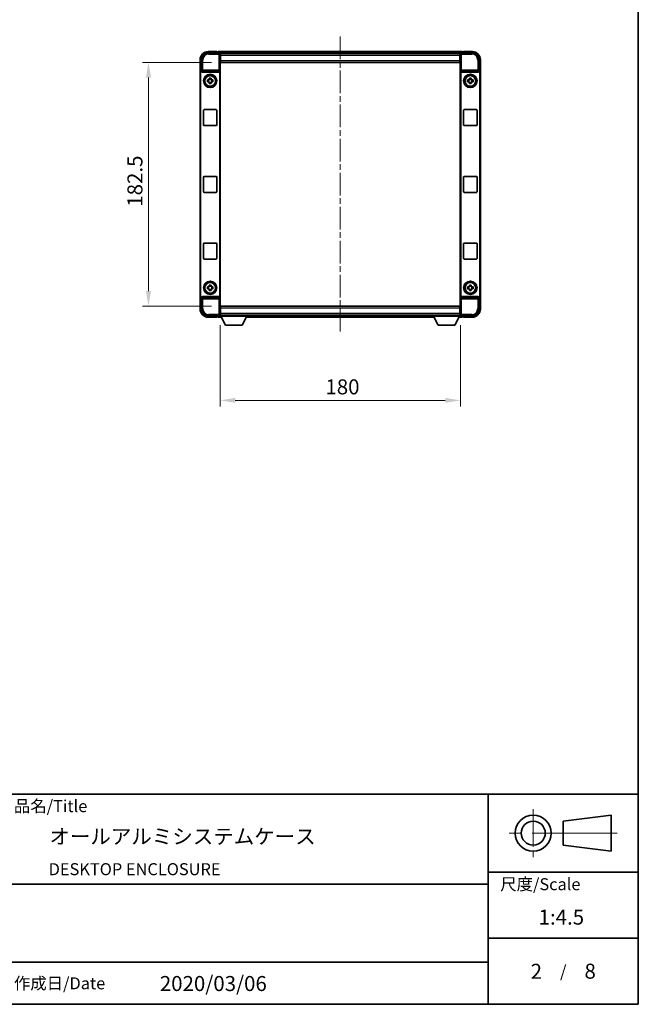
# Model space of a CAD drawing. Units: millimetres. Extents: x 0 to 9259, y 0 to 1264.
# Drawn here: x 2479 to 2942, y 0 to 738 of the extents above; entities that cross this region are included whole.
import ezdxf
from ezdxf.enums import TextEntityAlignment as Align

# ---------------------------------------------------------------- set-up
doc = ezdxf.new("R2010")
doc.units = ezdxf.units.MM
doc.header["$LTSCALE"] = 3
doc.linetypes.add('CHAIN', pattern=[0.3543, 0.2362, -0.0295, 0.0591, -0.0295])
doc.layers.get('Defpoints').update_dxf_attribs({"lineweight": 25})
for name, color, linetype, lineweight in [('Border (ISO)', 7, 'Continuous', 35), ('Centerline (ISO)', 131, 'Continuous', 18), ('Dimension (ISO)', 7, 'Continuous', 18), ('Title (ISO)', 7, 'Continuous', 35), ('Visible (ISO)', 7, 'Continuous', 35), ('Visible Narrow (ISO)', 7, 'Continuous', 25)]:
    doc.layers.add(name, color=color, linetype=linetype, lineweight=lineweight)
doc.styles.add('Note Text (TK)', font='txt')
doc.styles.add('文字スタイル67', font='arial.ttf')
doc.dimstyles.new('Default - Method 1b (TK)', dxfattribs={"dimscale": 3, "dimtxt": 2.5, "dimasz": 2.5, "dimexe": 1, "dimexo": 1.5, "dimgap": 1, "dimtad": 1, "dimtoh": 1, "dimrnd": 1e-08, "dimdsep": 46, "dimtxsty": 'Note Text (TK)', "dimcen": 0.09, "dimdle": 5, "dimclrd": 100, "dimclre": 100, "dimclrt": 7, "dimadec": 1, "dimazin": 1, "dimtfac": 1, "dimtmove": 0, "dimatfit": 3, "dimfxl": 1, "dimtolj": 1, "dimlwd": -1, "dimlwe": -1, "dimarcsym": 0})

# ---------------------------------------------------------------- blocks, each defined once
blk = doc.blocks.new('図面枠 tk図枠')
at = {"layer": 'Border (ISO)'}
for p in [(405.5, 289), (14.5, 8)]:
    blk.add_line(p, (405.5, 8), dxfattribs=at)
blk = doc.blocks.new('表題欄 tk表題欄')
at = {"layer": 'Title (ISO)'}
for p, q in [((74.71, 244.05), (255.71, 244.05)), ((230.71, 244.05), (230.71, 209.05)), ((255.71, 244.05), (255.71, 209.05)), ((243.21, 239.55), (251.21, 240.55)), ((243.21, 239.55), (243.21, 235.55)), ((251.21, 234.55), (251.21, 240.55)), ((243.21, 235.55), (251.21, 234.55)), ((230.71, 231.05), (255.71, 231.05)), ((74.71, 229.05), (230.71, 229.05)), ((230.71, 220.05), (255.71, 220.05)), ((149.71, 216.05), (230.71, 216.05)), ((255.71, 209.05), (74.71, 209.05))]:
    blk.add_line(p, q, dxfattribs=at)
at = {"layer": 'Title (ISO)', "color": 4, "linetype": 'CHAIN', "lineweight": 18, "ltscale": 8.88956}
blk.add_line((238.21, 241.55), (238.21, 233.55), dxfattribs=at)
at = {"layer": 'Title (ISO)', "color": 4, "linetype": 'CHAIN', "lineweight": 18, "ltscale": 20.001633}
blk.add_line((252.21, 237.55), (234.21, 237.55), dxfattribs=at)
at = {"layer": 'Title (ISO)'}
for radius in [3, 2]:
    blk.add_circle((238.21, 237.55), radius, dxfattribs=at)
at = {"layer": 'Title (ISO)', "color": 1, "char_height": 2, "attachment_point": 4, "line_spacing_factor": 1.5, "style": 'Note Text (TK)'}
for s, insert in [('\\fＭＳ Ｐゴシック|b0|i0;\\H2.0000;品名/Title', (151.71, 242.05)), ('\\fＭＳ Ｐゴシック|b0|i0;\\H2.0000;尺度/Scale', (232.71, 229.05)), ('\\fＭＳ Ｐゴシック|b0|i0;\\H2.0000;作成日/Date', (151.71, 212.55))]:
    blk.add_mtext(s, dxfattribs=dict(at, insert=insert))
at = {"layer": 'Title (ISO)', "color": 7, "insert": (243.21, 214.55), "char_height": 2, "attachment_point": 5, "line_spacing_factor": 1.5, "style": 'Note Text (TK)'}
blk.add_mtext('\\fＭＳ Ｐゴシック|b0|i0;\\H2.0000;/', dxfattribs=at)
at = {"layer": 'Title (ISO)', "color": 7}
for tag, p, height, style in [('<品名>_001', (157.62, 235.75), 2.5, 'Note Text (TK)'), ('<Title>_001', (157.49, 230.55), 2, '文字スタイル67'), ('<ページ_No.>_001', (237.95, 213.3), 2.5, 'Note Text (TK)'), ('<総ページ数>_001', (246.8, 213.3), 2.5, 'Note Text (TK)'), ('作成日_001', (175.63, 211.28), 2.5, 'Note Text (TK)')]:
    blk.add_attdef(tag, p, '', height=height, dxfattribs=dict(at, style=style))
at = {"layer": 'Title (ISO)', "color": 7, "style": 'Note Text (TK)'}
blk.add_attdef('<尺度>', text='', height=2.5, dxfattribs=at).set_placement((243.21, 223.55), align=Align.MIDDLE_CENTER)
blk = doc.blocks.new('*D67')
at = {"layer": 'Defpoints', "color": 0}
for p in [(2629.35, 705.57), (2575.35, 523.07), (2629.35, 523.07)]:
    blk.add_point(p, dxfattribs=at)
at = {"layer": 'Dimension (ISO)', "color": 100}
for p, q in [((2622.6, 705.57), (2570.85, 705.57)), ((2575.35, 694.32), (2575.35, 534.32)), ((2622.6, 523.07), (2570.85, 523.07))]:
    blk.add_line(p, q, dxfattribs=at)
for points in [[(2573.47, 694.32), (2577.22, 694.32), (2575.35, 705.57)], [(2573.47, 534.32), (2577.22, 534.32), (2575.35, 523.07)]]:
    blk.add_solid(points, dxfattribs=at)
at = {"layer": 'Dimension (ISO)', "color": 7, "insert": (2565.22, 597.58), "char_height": 11.25, "attachment_point": 4, "rotation": 90, "style": 'Note Text (TK)'}
blk.add_mtext('\\A1;182.5', dxfattribs=at)
blk = doc.blocks.new('*D68')
at = {"layer": 'Defpoints', "color": 0}
for p in [(2629.1, 515.62), (2809.1, 515.62), (2809.1, 452.5)]:
    blk.add_point(p, dxfattribs=at)
at = {"layer": 'Dimension (ISO)', "color": 100}
for p, q in [((2629.1, 508.87), (2629.1, 448)), ((2809.1, 508.87), (2809.1, 448)), ((2640.35, 452.5), (2797.85, 452.5))]:
    blk.add_line(p, q, dxfattribs=at)
for points in [[(2640.35, 454.37), (2640.35, 450.62), (2629.1, 452.5)], [(2797.85, 454.37), (2797.85, 450.62), (2809.1, 452.5)]]:
    blk.add_solid(points, dxfattribs=at)
at = {"layer": 'Dimension (ISO)', "color": 7, "insert": (2707.98, 462.62), "char_height": 11.25, "attachment_point": 4, "style": 'Note Text (TK)'}
blk.add_mtext('\\A1;180', dxfattribs=at)

msp = doc.modelspace()

# ---------------------------------------------------------------- linework, layer by layer
at = {"layer": 'Centerline (ISO)', "linetype": 'CHAIN', "ltscale": 23.990969}
msp.add_line((2719.0974, 725.0734), (2719.0974, 503.5734), dxfattribs=at)
at = {"layer": 'Visible (ISO)'}
for p, q in [((2620.0943, 712.8234), (2628.5977, 712.8234)), ((2626.5974, 713.8234), (2620.0974, 713.8234)), ((2626.5974, 713.8234), (2626.5974, 713.5734)), ((2626.5974, 713.5234), (2626.5974, 713.5734)), ((2627.3474, 713.5234), (2626.5974, 713.5234)), ((2810.5974, 713.8234), (2627.5974, 713.8234)), ((2627.5974, 713.5234), (2627.5974, 713.8234)), ((2627.5974, 713.5234), (2627.5974, 713.0734)), ((2627.5974, 713.2734), (2627.5974, 712.8234)), ((2809.1642, 712.5734), (2629.0306, 712.5734)), ((2629.0974, 712.3237), (2629.0974, 706.8234)), ((2629.3474, 712.3234), (2629.0974, 712.3234)), ((2629.0974, 711.3234), (2629.3474, 711.3234)), ((2629.3474, 708.7234), (2629.0974, 708.7234)), ((2629.3474, 710.8234), (2629.3474, 712.3234)), ((2808.8474, 712.3234), (2629.3474, 712.3234)), ((2629.3474, 710.8234), (2629.3474, 707.0734)), ((2809.0974, 712.3234), (2808.8474, 712.3234)), ((2808.8474, 712.3234), (2808.8474, 710.8234)), ((2808.8474, 711.3234), (2809.0974, 711.3234)), ((2808.8474, 707.0734), (2808.8474, 710.8234)), ((2809.0974, 708.7234), (2808.8474, 708.7234)), ((2809.0974, 706.8234), (2809.0974, 712.3237)), ((2809.5971, 712.8234), (2818.1004, 712.8234)), ((2810.5974, 713.8234), (2810.5974, 713.5234)), ((2810.5974, 713.0734), (2810.5974, 713.5234)), ((2810.5974, 712.8234), (2810.5974, 713.2734)), ((2811.5974, 713.5234), (2810.8474, 713.5234)), ((2811.5974, 713.5734), (2811.5974, 713.8234)), ((2818.0974, 713.8234), (2811.5974, 713.8234)), ((2811.5974, 713.5734), (2811.5974, 713.5234)), ((2614.0974, 707.8234), (2614.0974, 698.324)), ((2615.0974, 699.3234), (2615.0974, 707.8264)), ((2629.0974, 706.8234), (2629.0974, 521.8234)), ((2629.3474, 705.5734), (2629.3474, 707.0734)), ((2808.8474, 705.5734), (2629.3474, 705.5734)), ((2808.8474, 707.0734), (2808.8474, 705.5734)), ((2809.0974, 521.8234), (2809.0974, 706.8234)), ((2823.0974, 707.8264), (2823.0974, 699.3234)), ((2824.0974, 698.324), (2824.0974, 707.8234)), ((2614.0974, 530.3227), (2614.0974, 698.324)), ((2614.3593, 530.5847), (2614.3593, 698.0621)), ((2615.0968, 699.3234), (2615.0974, 699.3234)), ((2615.0974, 699.3234), (2615.3593, 699.0614)), ((2615.3587, 699.0614), (2615.3593, 699.0614)), ((2615.3593, 699.0614), (2615.3593, 698.835)), ((2615.8553, 698.3234), (2628.3395, 698.3234)), ((2620.8807, 693.2151), (2620.8807, 693.834)), ((2622.314, 693.834), (2622.314, 693.2151)), ((2628.8355, 529.8117), (2628.8355, 698.835)), ((2809.3593, 698.835), (2809.3593, 529.8117)), ((2809.8553, 698.3234), (2822.3395, 698.3234)), ((2815.8807, 693.2151), (2815.8807, 693.834)), ((2817.314, 693.834), (2817.314, 693.2151)), ((2823.0974, 699.3234), (2822.8355, 699.0614)), ((2822.8355, 699.0614), (2822.8361, 699.0614)), ((2822.8355, 698.835), (2822.8355, 699.0614)), ((2823.0974, 699.3234), (2823.098, 699.3234)), ((2823.8355, 698.0621), (2823.8355, 530.5847)), ((2824.0974, 698.324), (2824.0974, 530.3227)), ((2619.5867, 692.54), (2620.2056, 692.54)), ((2620.2056, 691.1067), (2619.5867, 691.1067)), ((2620.4406, 692.54), (2620.4406, 691.1067)), ((2622.314, 692.9801), (2620.8807, 692.9801)), ((2620.8807, 690.6666), (2622.314, 690.6666)), ((2620.8807, 689.8127), (2620.8807, 690.4316)), ((2622.314, 690.4316), (2622.314, 689.8127)), ((2622.7541, 692.54), (2622.7541, 691.1067)), ((2622.9892, 692.54), (2623.608, 692.54)), ((2623.608, 691.1067), (2622.9892, 691.1067)), ((2814.5867, 692.54), (2815.2056, 692.54)), ((2815.2056, 691.1067), (2814.5867, 691.1067)), ((2815.4406, 692.54), (2815.4406, 691.1067)), ((2817.314, 692.9801), (2815.8807, 692.9801)), ((2815.8807, 690.6666), (2817.314, 690.6666)), ((2815.8807, 689.8127), (2815.8807, 690.4316)), ((2817.314, 690.4316), (2817.314, 689.8127)), ((2817.7541, 692.54), (2817.7541, 691.1067)), ((2817.9892, 692.54), (2818.608, 692.54)), ((2818.608, 691.1067), (2817.9892, 691.1067)), ((2616.5974, 658.8234), (2616.5974, 669.8234)), ((2617.0974, 670.3234), (2626.0974, 670.3234)), ((2626.5974, 669.8234), (2626.5974, 658.8234)), ((2811.5974, 658.8234), (2811.5974, 669.8234)), ((2812.0974, 670.3234), (2821.0974, 670.3234)), ((2821.5974, 669.8234), (2821.5974, 658.8234)), ((2626.0974, 658.3234), (2617.0974, 658.3234)), ((2821.0974, 658.3234), (2812.0974, 658.3234)), ((2616.5974, 608.8234), (2616.5974, 619.8234)), ((2617.0974, 620.3234), (2626.0974, 620.3234)), ((2626.5974, 619.8234), (2626.5974, 608.8234)), ((2811.5974, 608.8234), (2811.5974, 619.8234)), ((2812.0974, 620.3234), (2821.0974, 620.3234)), ((2821.5974, 619.8234), (2821.5974, 608.8234)), ((2626.0974, 608.3234), (2617.0974, 608.3234)), ((2821.0974, 608.3234), (2812.0974, 608.3234)), ((2616.5974, 558.8234), (2616.5974, 569.8234)), ((2617.0974, 570.3234), (2626.0974, 570.3234)), ((2626.5974, 569.8234), (2626.5974, 558.8234)), ((2811.5974, 558.8234), (2811.5974, 569.8234)), ((2812.0974, 570.3234), (2821.0974, 570.3234)), ((2821.5974, 569.8234), (2821.5974, 558.8234)), ((2626.0974, 558.3234), (2617.0974, 558.3234)), ((2821.0974, 558.3234), (2812.0974, 558.3234)), ((2620.8807, 538.2151), (2620.8807, 538.834)), ((2622.314, 538.834), (2622.314, 538.2151)), ((2815.8807, 538.2151), (2815.8807, 538.834)), ((2817.314, 538.834), (2817.314, 538.2151)), ((2619.5867, 537.54), (2620.2056, 537.54)), ((2620.2056, 536.1067), (2619.5867, 536.1067)), ((2620.4406, 537.54), (2620.4406, 536.1067)), ((2622.314, 537.9801), (2620.8807, 537.9801)), ((2620.8807, 535.6666), (2622.314, 535.6666)), ((2620.8807, 534.8127), (2620.8807, 535.4316)), ((2622.314, 535.4316), (2622.314, 534.8127)), ((2622.7541, 537.54), (2622.7541, 536.1067)), ((2622.9892, 537.54), (2623.608, 537.54)), ((2623.608, 536.1067), (2622.9892, 536.1067)), ((2814.5867, 537.54), (2815.2056, 537.54)), ((2815.2056, 536.1067), (2814.5867, 536.1067)), ((2815.4406, 537.54), (2815.4406, 536.1067)), ((2817.314, 537.9801), (2815.8807, 537.9801)), ((2815.8807, 535.6666), (2817.314, 535.6666)), ((2815.8807, 534.8127), (2815.8807, 535.4316)), ((2817.314, 535.4316), (2817.314, 534.8127)), ((2817.7541, 537.54), (2817.7541, 536.1067)), ((2817.9892, 537.54), (2818.608, 537.54)), ((2818.608, 536.1067), (2817.9892, 536.1067)), ((2614.0974, 530.3227), (2614.0974, 520.8234)), ((2615.0974, 529.3234), (2615.0968, 529.3234)), ((2615.0974, 529.3234), (2615.3593, 529.5853)), ((2615.0974, 520.8203), (2615.0974, 529.3234)), ((2615.3593, 529.5853), (2615.3587, 529.5853)), ((2615.3593, 529.8117), (2615.3593, 529.5853)), ((2628.3395, 530.3234), (2615.8553, 530.3234)), ((2822.3395, 530.3234), (2809.8553, 530.3234)), ((2822.8355, 529.5853), (2822.8355, 529.8117)), ((2823.0974, 529.3234), (2822.8355, 529.5853)), ((2822.8361, 529.5853), (2822.8355, 529.5853)), ((2823.098, 529.3234), (2823.0974, 529.3234)), ((2823.0974, 529.3234), (2823.0974, 520.8203)), ((2824.0974, 520.8234), (2824.0974, 530.3227)), ((2629.0974, 521.8234), (2629.0974, 516.3231)), ((2629.0974, 519.9234), (2629.3474, 519.9234)), ((2629.3474, 517.3234), (2629.0974, 517.3234)), ((2629.3474, 523.0734), (2808.8474, 523.0734)), ((2629.3474, 521.5734), (2629.3474, 523.0734)), ((2629.3474, 521.5734), (2629.3474, 517.8234)), ((2629.3474, 516.3234), (2629.3474, 517.8234)), ((2808.8474, 523.0734), (2808.8474, 521.5734)), ((2808.8474, 517.8234), (2808.8474, 521.5734)), ((2808.8474, 519.9234), (2809.0974, 519.9234)), ((2808.8474, 517.8234), (2808.8474, 516.3234)), ((2809.0974, 517.3234), (2808.8474, 517.3234)), ((2809.0974, 516.3231), (2809.0974, 521.8234)), ((2628.5977, 515.8234), (2620.0943, 515.8234)), ((2620.0974, 514.8234), (2626.5974, 514.8234)), ((2626.5974, 515.0734), (2626.5974, 515.1234)), ((2626.5974, 515.1234), (2627.3474, 515.1234)), ((2626.5974, 515.0734), (2626.5974, 514.8234)), ((2627.5974, 515.8234), (2627.5974, 515.3734)), ((2627.5974, 515.5734), (2627.5974, 515.1234)), ((2627.5974, 514.8234), (2627.5974, 515.1234)), ((2627.5974, 514.8234), (2630.009, 514.8234)), ((2629.0306, 516.0734), (2629.0974, 516.0734)), ((2629.0974, 516.3234), (2629.3474, 516.3234)), ((2629.0974, 516.3234), (2629.0974, 515.6234)), ((2629.0974, 516.3234), (2649.6974, 516.3234)), ((2629.0974, 515.6234), (2649.6974, 515.6234)), ((2629.3474, 516.3234), (2808.8474, 516.3234)), ((2633.1474, 508.7234), (2629.5974, 515.6234)), ((2645.6474, 508.7234), (2649.1974, 515.6234)), ((2648.7858, 514.8234), (2789.409, 514.8234)), ((2649.6974, 516.3234), (2649.6974, 515.6234)), ((2649.6974, 516.0734), (2788.4974, 516.0734)), ((2788.4974, 516.3234), (2788.4974, 515.6234)), ((2788.4974, 516.3234), (2809.0974, 516.3234)), ((2788.4974, 515.6234), (2809.0974, 515.6234)), ((2792.5474, 508.7234), (2788.9974, 515.6234)), ((2805.0474, 508.7234), (2808.5974, 515.6234)), ((2808.1858, 514.8234), (2810.5974, 514.8234)), ((2808.8474, 516.3234), (2809.0974, 516.3234)), ((2809.0974, 516.3234), (2809.0974, 515.6234)), ((2809.0974, 516.0734), (2809.1642, 516.0734)), ((2818.1004, 515.8234), (2809.5971, 515.8234)), ((2810.5974, 515.3734), (2810.5974, 515.8234)), ((2810.5974, 515.1234), (2810.5974, 515.5734)), ((2810.5974, 515.1234), (2810.5974, 514.8234)), ((2810.8474, 515.1234), (2811.5974, 515.1234)), ((2811.5974, 515.1234), (2811.5974, 515.0734)), ((2811.5974, 514.8234), (2811.5974, 515.0734)), ((2811.5974, 514.8234), (2818.0974, 514.8234)), ((2633.1474, 508.7234), (2645.6474, 508.7234)), ((2792.5474, 508.7234), (2805.0474, 508.7234))]:
    msp.add_line(p, q, dxfattribs=at)
for centre, radius in [((2621.5974, 691.8234), 5), ((2621.5974, 691.8234), 4.15), ((2621.5974, 691.8234), 4.0013), ((2816.5974, 691.8234), 5), ((2816.5974, 691.8234), 4.15), ((2816.5974, 691.8234), 4.0013), ((2621.5974, 536.8234), 5), ((2621.5974, 536.8234), 4.15), ((2621.5974, 536.8234), 4.0013), ((2816.5974, 536.8234), 5), ((2816.5974, 536.8234), 4.15), ((2816.5974, 536.8234), 4.0013)]:
    msp.add_circle(centre, radius, dxfattribs=at)
for centre, radius, start, end in [((2620.0974, 707.8234), 6, 90, 180), ((2627.3474, 713.2734), 0.25, 0, 90), ((2810.8474, 713.2734), 0.25, 90, 180), ((2818.0974, 707.8234), 6, 0, 90), ((2621.5974, 691.8234), 1.5655, 117.2450313, 152.7549687), ((2621.5974, 691.8234), 1.5655, 207.2450313, 242.7549687), ((2621.5974, 691.8234), 1.5655, 27.2450313, 62.7549687), ((2621.5974, 691.8234), 1.5655, 297.2450313, 332.7549687), ((2816.5974, 691.8234), 1.5655, 117.2450313, 152.7549687), ((2816.5974, 691.8234), 1.5655, 207.2450313, 242.7549687), ((2816.5974, 691.8234), 1.5655, 27.2450313, 62.7549687), ((2816.5974, 691.8234), 1.5655, 297.2450313, 332.7549687), ((2617.0974, 669.8234), 0.5, 90, 180), ((2626.0974, 669.8234), 0.5, 0, 90), ((2812.0974, 669.8234), 0.5, 90, 180), ((2821.0974, 669.8234), 0.5, 0, 90), ((2617.0974, 658.8234), 0.5, 180, 270), ((2626.0974, 658.8234), 0.5, 270, 0), ((2812.0974, 658.8234), 0.5, 180, 270), ((2821.0974, 658.8234), 0.5, 270, 0), ((2617.0974, 619.8234), 0.5, 90, 180), ((2626.0974, 619.8234), 0.5, 0, 90), ((2812.0974, 619.8234), 0.5, 90, 180), ((2821.0974, 619.8234), 0.5, 0, 90), ((2617.0974, 608.8234), 0.5, 180, 270), ((2626.0974, 608.8234), 0.5, 270, 0), ((2812.0974, 608.8234), 0.5, 180, 270), ((2821.0974, 608.8234), 0.5, 270, 0), ((2617.0974, 569.8234), 0.5, 90, 180), ((2626.0974, 569.8234), 0.5, 0, 90), ((2812.0974, 569.8234), 0.5, 90, 180), ((2821.0974, 569.8234), 0.5, 0, 90), ((2617.0974, 558.8234), 0.5, 180, 270), ((2626.0974, 558.8234), 0.5, 270, 0), ((2812.0974, 558.8234), 0.5, 180, 270), ((2821.0974, 558.8234), 0.5, 270, 0), ((2621.5974, 536.8234), 1.5655, 117.2450313, 152.7549687), ((2621.5974, 536.8234), 1.5655, 207.2450313, 242.7549687), ((2621.5974, 536.8234), 1.5655, 27.2450313, 62.7549687), ((2621.5974, 536.8234), 1.5655, 297.2450313, 332.7549687), ((2816.5974, 536.8234), 1.5655, 117.2450313, 152.7549687), ((2816.5974, 536.8234), 1.5655, 207.2450313, 242.7549687), ((2816.5974, 536.8234), 1.5655, 27.2450313, 62.7549687), ((2816.5974, 536.8234), 1.5655, 297.2450313, 332.7549687), ((2620.0974, 520.8234), 6, 180, 270), ((2818.0974, 520.8234), 6, 270, 0), ((2627.3474, 515.3734), 0.25, 270, 0), ((2810.8474, 515.3734), 0.25, 180, 270)]:
    msp.add_arc(centre, radius, start, end, dxfattribs=at)
for centre, major_axis, ratio, start_param, end_param in [((2620.1004, 707.8203), (-3.5398, 3.5398), 0.99878277, 5.49839613, 7.06797448), ((2628.5971, 712.323), (0.354, 0.354), 0.99878277, 5.49839613, 7.06797448), ((2809.5977, 712.323), (-0.354, 0.354), 0.99878277, 5.49839613, 7.06797448), ((2818.0943, 707.8203), (3.5398, 3.5398), 0.99878277, 5.49839613, 7.06797448), ((2615.098, 698.3227), (-0.708, 0.708), 0.99878277, 5.49839613, 7.06797448), ((2615.3599, 698.0608), (-0.708, 0.708), 0.99878277, 5.49839613, 7.06797448), ((2615.8596, 698.8395), (-0.0697, -0.5117), 0.96815944, 4.8522561, 6.41439087), ((2628.3352, 698.8395), (0.0697, -0.5117), 0.96815944, 6.15197975, 7.71411451), ((2809.8596, 698.8395), (-0.0697, -0.5117), 0.96815944, 4.8522561, 6.41439087), ((2822.3352, 698.8395), (0.0697, -0.5117), 0.96815944, 6.15197975, 7.71411451), ((2822.8349, 698.0608), (0.708, 0.708), 0.99878277, 5.49839613, 7.06797448), ((2823.0968, 698.3227), (0.708, 0.708), 0.99878277, 5.49839613, 7.06797448), ((2615.098, 530.324), (-0.708, -0.708), 0.99878277, 5.49839613, 7.06797448), ((2615.3599, 530.5859), (-0.708, -0.708), 0.99878277, 5.49839613, 7.06797448), ((2615.8596, 529.8072), (-0.0697, 0.5117), 0.96815944, 6.15197975, 7.71411451), ((2628.3352, 529.8072), (0.0697, 0.5117), 0.96815944, 4.8522561, 6.41439087), ((2809.8596, 529.8072), (-0.0697, 0.5117), 0.96815944, 6.15197975, 7.71411451), ((2822.3352, 529.8072), (0.0697, 0.5117), 0.96815944, 4.8522561, 6.41439087), ((2822.8349, 530.5859), (0.708, -0.708), 0.99878277, 5.49839613, 7.06797448), ((2823.0968, 530.324), (0.708, -0.708), 0.99878277, 5.49839613, 7.06797448), ((2620.1004, 520.8264), (-3.5398, -3.5398), 0.99878277, 5.49839613, 7.06797448), ((2818.0943, 520.8264), (3.5398, -3.5398), 0.99878277, 5.49839613, 7.06797448), ((2628.5971, 516.3237), (0.354, -0.354), 0.99878277, 5.49839613, 7.06797448), ((2809.5977, 516.3237), (-0.354, -0.354), 0.99878277, 5.49839613, 7.06797448)]:
    msp.add_ellipse(centre, major_axis=major_axis, ratio=ratio, start_param=start_param, end_param=end_param, dxfattribs=at)
for points in [[(2620.8807, 693.834), (2621.1275, 693.8413), (2621.371, 693.8447), (2621.8237, 693.8447), (2622.0672, 693.8413), (2622.314, 693.834)], [(2815.8807, 693.834), (2816.1275, 693.8413), (2816.371, 693.8447), (2816.8237, 693.8447), (2817.0672, 693.8413), (2817.314, 693.834)], [(2619.5867, 691.1067), (2619.5794, 691.3535), (2619.576, 691.597), (2619.576, 692.0497), (2619.5794, 692.2932), (2619.5867, 692.54)], [(2622.314, 689.8127), (2622.0672, 689.8054), (2621.8237, 689.802), (2621.371, 689.802), (2621.1275, 689.8054), (2620.8807, 689.8127)], [(2623.608, 692.54), (2623.6154, 692.2932), (2623.6188, 692.0497), (2623.6188, 691.597), (2623.6154, 691.3535), (2623.608, 691.1067)], [(2814.5867, 691.1067), (2814.5794, 691.3535), (2814.576, 691.597), (2814.576, 692.0497), (2814.5794, 692.2932), (2814.5867, 692.54)], [(2817.314, 689.8127), (2817.0672, 689.8054), (2816.8237, 689.802), (2816.371, 689.802), (2816.1275, 689.8054), (2815.8807, 689.8127)], [(2818.608, 692.54), (2818.6154, 692.2932), (2818.6188, 692.0497), (2818.6188, 691.597), (2818.6154, 691.3535), (2818.608, 691.1067)], [(2620.8807, 538.834), (2621.1275, 538.8413), (2621.371, 538.8447), (2621.8237, 538.8447), (2622.0672, 538.8413), (2622.314, 538.834)], [(2815.8807, 538.834), (2816.1275, 538.8413), (2816.371, 538.8447), (2816.8237, 538.8447), (2817.0672, 538.8413), (2817.314, 538.834)], [(2619.5867, 536.1067), (2619.5794, 536.3535), (2619.576, 536.597), (2619.576, 537.0497), (2619.5794, 537.2932), (2619.5867, 537.54)], [(2622.314, 534.8127), (2622.0672, 534.8054), (2621.8237, 534.802), (2621.371, 534.802), (2621.1275, 534.8054), (2620.8807, 534.8127)], [(2623.608, 537.54), (2623.6154, 537.2932), (2623.6188, 537.0497), (2623.6188, 536.597), (2623.6154, 536.3535), (2623.608, 536.1067)], [(2814.5867, 536.1067), (2814.5794, 536.3535), (2814.576, 536.597), (2814.576, 537.0497), (2814.5794, 537.2932), (2814.5867, 537.54)], [(2817.314, 534.8127), (2817.0672, 534.8054), (2816.8237, 534.802), (2816.371, 534.802), (2816.1275, 534.8054), (2815.8807, 534.8127)], [(2818.608, 537.54), (2818.6154, 537.2932), (2818.6188, 537.0497), (2818.6188, 536.597), (2818.6154, 536.3535), (2818.608, 536.1067)]]:
    msp.add_open_spline(points, degree=3, knots=[4.331071921, 4.331071921, 4.331071921, 4.331071921, 4.398975087, 4.398975087, 4.466878254, 4.466878254, 4.466878254, 4.466878254], dxfattribs=at)
for points, weights in [([(2620.8807, 692.54), (2620.6154, 692.54), (2620.2056, 692.54)], [1.35956394726, 1.22656475141, 1.03074466748]), ([(2620.2056, 691.1067), (2620.6154, 691.1067), (2620.8807, 691.1067)], [1.03074466748, 1.22656475141, 1.35956394726]), ([(2620.8807, 693.2151), (2620.8807, 692.8053), (2620.8807, 692.54)], [1.03074466748, 1.22656475141, 1.35956394726]), ([(2620.8807, 691.1067), (2620.8807, 690.8414), (2620.8807, 690.4316)], [1.35956394726, 1.22656475141, 1.03074466748]), ([(2622.314, 692.54), (2622.314, 692.8053), (2622.314, 693.2151)], [1.35956394726, 1.22656475141, 1.03074466748]), ([(2622.9892, 692.54), (2622.5794, 692.54), (2622.314, 692.54)], [1.03074466748, 1.22656475141, 1.35956394726]), ([(2622.314, 690.4316), (2622.314, 690.8414), (2622.314, 691.1067)], [1.03074466748, 1.22656475141, 1.35956394726]), ([(2622.314, 691.1067), (2622.5794, 691.1067), (2622.9892, 691.1067)], [1.35956394726, 1.22656475141, 1.03074466748]), ([(2815.8807, 692.54), (2815.6154, 692.54), (2815.2056, 692.54)], [1.35956394726, 1.22656475141, 1.03074466748]), ([(2815.2056, 691.1067), (2815.6154, 691.1067), (2815.8807, 691.1067)], [1.03074466748, 1.22656475141, 1.35956394726]), ([(2815.8807, 693.2151), (2815.8807, 692.8053), (2815.8807, 692.54)], [1.03074466748, 1.22656475141, 1.35956394726]), ([(2815.8807, 691.1067), (2815.8807, 690.8414), (2815.8807, 690.4316)], [1.35956394726, 1.22656475141, 1.03074466748]), ([(2817.314, 692.54), (2817.314, 692.8053), (2817.314, 693.2151)], [1.35956394726, 1.22656475141, 1.03074466748]), ([(2817.9892, 692.54), (2817.5794, 692.54), (2817.314, 692.54)], [1.03074466748, 1.22656475141, 1.35956394726]), ([(2817.314, 690.4316), (2817.314, 690.8414), (2817.314, 691.1067)], [1.03074466748, 1.22656475141, 1.35956394726]), ([(2817.314, 691.1067), (2817.5794, 691.1067), (2817.9892, 691.1067)], [1.35956394726, 1.22656475141, 1.03074466748]), ([(2620.8807, 537.54), (2620.6154, 537.54), (2620.2056, 537.54)], [1.35956394726, 1.22656475141, 1.03074466748]), ([(2620.2056, 536.1067), (2620.6154, 536.1067), (2620.8807, 536.1067)], [1.03074466748, 1.22656475141, 1.35956394726]), ([(2620.8807, 538.2151), (2620.8807, 537.8053), (2620.8807, 537.54)], [1.03074466748, 1.22656475141, 1.35956394726]), ([(2620.8807, 536.1067), (2620.8807, 535.8414), (2620.8807, 535.4316)], [1.35956394726, 1.22656475141, 1.03074466748]), ([(2622.314, 537.54), (2622.314, 537.8053), (2622.314, 538.2151)], [1.35956394726, 1.22656475141, 1.03074466748]), ([(2622.9892, 537.54), (2622.5794, 537.54), (2622.314, 537.54)], [1.03074466748, 1.22656475141, 1.35956394726]), ([(2622.314, 535.4316), (2622.314, 535.8414), (2622.314, 536.1067)], [1.03074466748, 1.22656475141, 1.35956394726]), ([(2622.314, 536.1067), (2622.5794, 536.1067), (2622.9892, 536.1067)], [1.35956394726, 1.22656475141, 1.03074466748]), ([(2815.8807, 537.54), (2815.6154, 537.54), (2815.2056, 537.54)], [1.35956394726, 1.22656475141, 1.03074466748]), ([(2815.2056, 536.1067), (2815.6154, 536.1067), (2815.8807, 536.1067)], [1.03074466748, 1.22656475141, 1.35956394726]), ([(2815.8807, 538.2151), (2815.8807, 537.8053), (2815.8807, 537.54)], [1.03074466748, 1.22656475141, 1.35956394726]), ([(2815.8807, 536.1067), (2815.8807, 535.8414), (2815.8807, 535.4316)], [1.35956394726, 1.22656475141, 1.03074466748]), ([(2817.314, 537.54), (2817.314, 537.8053), (2817.314, 538.2151)], [1.35956394726, 1.22656475141, 1.03074466748]), ([(2817.9892, 537.54), (2817.5794, 537.54), (2817.314, 537.54)], [1.03074466748, 1.22656475141, 1.35956394726]), ([(2817.314, 535.4316), (2817.314, 535.8414), (2817.314, 536.1067)], [1.03074466748, 1.22656475141, 1.35956394726]), ([(2817.314, 536.1067), (2817.5794, 536.1067), (2817.9892, 536.1067)], [1.35956394726, 1.22656475141, 1.03074466748])]:
    msp.add_rational_spline(points, weights, degree=2, dxfattribs=at)
at = {"layer": 'Visible Narrow (ISO)'}
for p, q in [((2620.514, 712.4037), (2620.0943, 712.8234)), ((2620.0974, 713.8234), (2620.0974, 713.5734)), ((2620.0974, 713.5734), (2626.5974, 713.5734)), ((2620.514, 712.4037), (2620.514, 711.904)), ((2628.178, 712.4037), (2620.514, 712.4037)), ((2620.514, 711.904), (2628.178, 711.904)), ((2810.5974, 713.5234), (2627.5974, 713.5234)), ((2810.5974, 713.0734), (2627.5974, 713.0734)), ((2628.5977, 712.8234), (2628.178, 712.4037)), ((2628.178, 712.4037), (2628.178, 711.904)), ((2628.178, 711.904), (2628.6777, 711.904)), ((2628.178, 711.904), (2628.178, 699.9924)), ((2628.6777, 711.904), (2629.0974, 712.3237)), ((2628.6777, 699.9924), (2628.6777, 711.904)), ((2629.3474, 711.0234), (2629.0974, 711.0234)), ((2629.3474, 709.1234), (2629.0974, 709.1234)), ((2808.8474, 710.8234), (2629.3474, 710.8234)), ((2809.0974, 711.0234), (2808.8474, 711.0234)), ((2809.0974, 709.1234), (2808.8474, 709.1234)), ((2809.0974, 712.3237), (2809.517, 711.904)), ((2809.517, 711.904), (2809.517, 699.9924)), ((2809.517, 711.904), (2810.0167, 711.904)), ((2810.0167, 712.4037), (2809.5971, 712.8234)), ((2810.0167, 711.904), (2810.0167, 712.4037)), ((2817.6808, 712.4037), (2810.0167, 712.4037)), ((2810.0167, 711.904), (2817.6808, 711.904)), ((2810.0167, 699.9924), (2810.0167, 711.904)), ((2811.5974, 713.5734), (2818.0974, 713.5734)), ((2818.1004, 712.8234), (2817.6808, 712.4037)), ((2817.6808, 712.4037), (2817.6808, 711.904)), ((2818.0974, 713.8234), (2818.0974, 713.5734)), ((2614.0974, 707.8234), (2614.3474, 707.8234)), ((2614.3474, 698.9853), (2614.3474, 707.8234)), ((2615.0974, 707.8264), (2615.517, 707.4067)), ((2615.517, 707.4067), (2616.0167, 707.4067)), ((2615.517, 707.4067), (2615.517, 699.9924)), ((2616.0167, 699.9924), (2616.0167, 707.4067)), ((2629.3474, 707.0734), (2808.8474, 707.0734)), ((2822.6777, 707.4067), (2822.178, 707.4067)), ((2822.178, 707.4067), (2822.178, 699.9924)), ((2822.6777, 707.4067), (2823.0974, 707.8264)), ((2822.6777, 699.9924), (2822.6777, 707.4067)), ((2823.8474, 707.8234), (2823.8474, 698.9853)), ((2824.0974, 707.8234), (2823.8474, 707.8234)), ((2614.0974, 698.324), (2614.3593, 698.0621)), ((2615.3587, 699.0614), (2615.0968, 699.3234)), ((2615.517, 699.9924), (2615.3593, 698.835)), ((2616.0167, 699.9924), (2615.517, 699.9924)), ((2615.8553, 698.3234), (2616.0167, 699.508)), ((2616.0167, 699.508), (2616.0167, 699.9924)), ((2628.178, 699.9924), (2616.0167, 699.9924)), ((2616.0167, 699.508), (2628.178, 699.508)), ((2628.6777, 699.9924), (2628.178, 699.9924)), ((2628.178, 699.9924), (2628.178, 699.508)), ((2628.178, 699.508), (2628.3395, 698.3234)), ((2628.8355, 698.835), (2628.6777, 699.9924)), ((2809.517, 699.9924), (2809.3593, 698.835)), ((2810.0167, 699.9924), (2809.517, 699.9924)), ((2809.8553, 698.3234), (2810.0167, 699.508)), ((2810.0167, 699.508), (2810.0167, 699.9924)), ((2822.178, 699.9924), (2810.0167, 699.9924)), ((2810.0167, 699.508), (2822.178, 699.508)), ((2822.6777, 699.9924), (2822.178, 699.9924)), ((2822.178, 699.9924), (2822.178, 699.508)), ((2822.178, 699.508), (2822.3395, 698.3234)), ((2822.8355, 698.835), (2822.6777, 699.9924)), ((2823.098, 699.3234), (2822.8361, 699.0614)), ((2823.8355, 698.0621), (2824.0974, 698.324)), ((2614.3593, 530.5847), (2614.0974, 530.3227)), ((2614.3474, 520.8234), (2614.3474, 529.6614)), ((2615.0968, 529.3234), (2615.3587, 529.5853)), ((2615.3593, 529.8117), (2615.517, 528.6543)), ((2615.517, 528.6543), (2616.0167, 528.6543)), ((2615.517, 528.6543), (2615.517, 521.24)), ((2616.0167, 529.1387), (2615.8553, 530.3234)), ((2628.178, 529.1387), (2616.0167, 529.1387)), ((2616.0167, 528.6543), (2616.0167, 529.1387)), ((2616.0167, 521.24), (2616.0167, 528.6543)), ((2616.0167, 528.6543), (2628.178, 528.6543)), ((2628.3395, 530.3234), (2628.178, 529.1387)), ((2628.178, 529.1387), (2628.178, 528.6543)), ((2628.178, 528.6543), (2628.6777, 528.6543)), ((2628.178, 528.6543), (2628.178, 516.7427)), ((2628.6777, 528.6543), (2628.8355, 529.8117)), ((2628.6777, 516.7427), (2628.6777, 528.6543)), ((2809.3593, 529.8117), (2809.517, 528.6543)), ((2809.517, 528.6543), (2810.0167, 528.6543)), ((2809.517, 528.6543), (2809.517, 516.7427)), ((2810.0167, 529.1387), (2809.8553, 530.3234)), ((2822.178, 529.1387), (2810.0167, 529.1387)), ((2810.0167, 528.6543), (2810.0167, 529.1387)), ((2810.0167, 516.7427), (2810.0167, 528.6543)), ((2810.0167, 528.6543), (2822.178, 528.6543)), ((2822.3395, 530.3234), (2822.178, 529.1387)), ((2822.178, 529.1387), (2822.178, 528.6543)), ((2822.178, 528.6543), (2822.6777, 528.6543)), ((2822.178, 528.6543), (2822.178, 521.24)), ((2822.6777, 528.6543), (2822.8355, 529.8117)), ((2822.6777, 521.24), (2822.6777, 528.6543)), ((2822.8361, 529.5853), (2823.098, 529.3234)), ((2824.0974, 530.3227), (2823.8355, 530.5847)), ((2823.8474, 529.6614), (2823.8474, 520.8234)), ((2614.0974, 520.8234), (2614.3474, 520.8234)), ((2615.517, 521.24), (2615.0974, 520.8203)), ((2615.517, 521.24), (2616.0167, 521.24)), ((2628.178, 516.7427), (2620.514, 516.7427)), ((2620.514, 516.243), (2620.514, 516.7427)), ((2628.178, 516.7427), (2628.178, 516.243)), ((2628.6777, 516.7427), (2628.178, 516.7427)), ((2629.0974, 516.3231), (2628.6777, 516.7427)), ((2629.0974, 519.5234), (2629.3474, 519.5234)), ((2629.0974, 517.6234), (2629.3474, 517.6234)), ((2808.8474, 521.5734), (2629.3474, 521.5734)), ((2629.3474, 517.8234), (2808.8474, 517.8234)), ((2808.8474, 519.5234), (2809.0974, 519.5234)), ((2808.8474, 517.6234), (2809.0974, 517.6234)), ((2809.517, 516.7427), (2809.0974, 516.3231)), ((2810.0167, 516.7427), (2809.517, 516.7427)), ((2810.0167, 516.243), (2810.0167, 516.7427)), ((2817.6808, 516.7427), (2810.0167, 516.7427)), ((2817.6808, 516.243), (2817.6808, 516.7427)), ((2822.6777, 521.24), (2822.178, 521.24)), ((2823.0974, 520.8203), (2822.6777, 521.24)), ((2824.0974, 520.8234), (2823.8474, 520.8234)), ((2620.0943, 515.8234), (2620.514, 516.243)), ((2626.5974, 515.0734), (2620.0974, 515.0734)), ((2620.0974, 514.8234), (2620.0974, 515.0734)), ((2620.514, 516.243), (2628.178, 516.243)), ((2627.5974, 515.5734), (2629.6231, 515.5734)), ((2627.5974, 515.1234), (2629.8546, 515.1234)), ((2628.178, 516.243), (2628.5977, 515.8234)), ((2648.9401, 515.1234), (2789.2546, 515.1234)), ((2649.1717, 515.5734), (2789.0231, 515.5734)), ((2808.3401, 515.1234), (2810.5974, 515.1234)), ((2808.5717, 515.5734), (2810.5974, 515.5734)), ((2809.5971, 515.8234), (2810.0167, 516.243)), ((2810.0167, 516.243), (2817.6808, 516.243)), ((2818.0974, 515.0734), (2811.5974, 515.0734)), ((2817.6808, 516.243), (2818.1004, 515.8234)), ((2818.0974, 514.8234), (2818.0974, 515.0734))]:
    msp.add_line(p, q, dxfattribs=at)
for centre, start, end in [((2620.0974, 707.8234), 90, 180), ((2818.0974, 707.8234), 0, 90), ((2620.0974, 520.8234), 180, 270), ((2818.0974, 520.8234), 270, 0)]:
    msp.add_arc(centre, 5.75, start, end, dxfattribs=at)
for centre, major_axis, ratio, start_param, end_param in [((2620.5195, 707.4013), (-3.539, 3.539), 0.99902583, 5.49839613, 7.06797448), ((2620.5195, 707.4013), (-3.1859, 3.1859), 0.99878277, 5.49839613, 7.06797448), ((2628.178, 711.904), (-0.3536, 0.3536), 0.99878277, 3.9275998, 5.49717816), ((2810.0167, 711.904), (-0.3536, -0.3536), 0.99878277, 3.9275998, 5.49717816), ((2817.6753, 707.4013), (3.539, 3.539), 0.99902583, 5.49839613, 7.06797448), ((2817.6753, 707.4013), (3.1859, 3.1859), 0.99878277, 5.49839613, 7.06797448), ((2616.0167, 699.9924), (-0.4954, 0.0675), 0.96815944, 0.13986712, 1.70200189), ((2628.178, 699.9924), (0.4954, 0.0675), 0.96815944, 4.58118342, 6.14331819), ((2810.0167, 699.9924), (-0.4954, 0.0675), 0.96815944, 0.13986712, 1.70200189), ((2822.178, 699.9924), (0.4954, 0.0675), 0.96815944, 4.58118342, 6.14331819), ((2616.0167, 528.6543), (-0.4954, -0.0675), 0.96815944, 4.58118342, 6.14331819), ((2628.178, 528.6543), (0.4954, -0.0675), 0.96815944, 0.13986712, 1.70200189), ((2810.0167, 528.6543), (-0.4954, -0.0675), 0.96815944, 4.58118342, 6.14331819), ((2822.178, 528.6543), (0.4954, -0.0675), 0.96815944, 0.13986712, 1.70200189), ((2620.5195, 521.2455), (-3.539, -3.539), 0.99902583, 5.49839613, 7.06797448), ((2620.5195, 521.2455), (-3.1859, -3.1859), 0.99878277, 5.49839613, 7.06797448), ((2628.178, 516.7427), (0.3536, 0.3536), 0.99878277, 3.9275998, 5.49717816), ((2810.0167, 516.7427), (0.3536, -0.3536), 0.99878277, 3.9275998, 5.49717816), ((2817.6753, 521.2455), (3.539, -3.539), 0.99902583, 5.49839613, 7.06797448), ((2817.6753, 521.2455), (3.1859, -3.1859), 0.99878277, 5.49839613, 7.06797448)]:
    msp.add_ellipse(centre, major_axis=major_axis, ratio=ratio, start_param=start_param, end_param=end_param, dxfattribs=at)

# ---------------------------------------------------------------- block references
at = {"xscale": 4.5, "yscale": 4.5, "zscale": 4.5}
msp.add_blockref('図面枠 tk図枠', (1117.75, -36), dxfattribs=at)
ref = msp.add_blockref('表題欄 tk表題欄', (1791.8103, -940.7373), dxfattribs=dict(xscale=4.5, yscale=4.5, zscale=4.5))
ref.add_attrib('<品名>_001', 'オールアルミシステムケース', (2501.1165, 120.1513), dxfattribs={"layer": 'Title (ISO)', "color": 7, "height": 11.25, "style": 'Note Text (TK)'})
ref.add_attrib('<尺度>_001', '1:4.5', (2867.7841, 59.6979), dxfattribs={"layer": 'Title (ISO)', "color": 7, "height": 11.25, "style": 'Note Text (TK)'})
ref.add_attrib('作成日_001', '2020/03/06', (2583.8654, 9.9371), dxfattribs={"layer": 'Title (ISO)', "color": 7, "height": 11.25, "style": 'Note Text (TK)'})
ref.add_attrib('<Title>_001', 'DESKTOP ENCLOSURE', (2500.53, 96.7469), dxfattribs={"layer": 'Title (ISO)', "color": 7, "height": 9, "style": '文字スタイル67'})
ref.add_attrib('<ページ_No.>_001', '2', (2861.8139, 19.102), dxfattribs={"layer": 'Title (ISO)', "color": 7, "height": 11.25, "style": 'Note Text (TK)'})
ref.add_attrib('<総ページ数>_001', '8', (2902.1565, 19.1979), dxfattribs={"layer": 'Title (ISO)', "color": 7, "height": 11.25, "style": 'Note Text (TK)'})

# ---------------------------------------------------------------- dimensions: what is measured, and where the dimension line sits
at = {"layer": 'Dimension (ISO)', "color": 100}
for base, p1, p2, angle, picture, middle in [((2575.3474, 523.0734), (2629.3474, 705.5734), (2629.3474, 523.0734), 90, '*D67', (2575.3474, 614.3234)), ((2809.0974, 452.4963), (2629.0974, 515.6234), (2809.0974, 515.6234), 180, '*D68', (2719.0974, 452.4963))]:
    dim = msp.add_linear_dim(base=base, p1=p1, p2=p2, angle=angle, dimstyle='Default - Method 1b (TK)', override={"dimscale": 0, "dimtxt": 11.25, "dimasz": 11.25, "dimexe": 4.5, "dimexo": 6.75, "dimgap": 4.5, "dimtoh": 0, "dimdec": 2, "dimcen": 0.405, "dimtol": 0, "dimlim": 0, "dimtp": 0, "dimtm": 0, "dimtdec": 2, "dimtofl": 0, "dimatfit": 1}, dxfattribs=at)
    dim.commit()
    dim.dimension.update_dxf_attribs({"geometry": picture, "text_midpoint": middle, "dimtype": 160})

doc.saveas('drawing.dxf')
